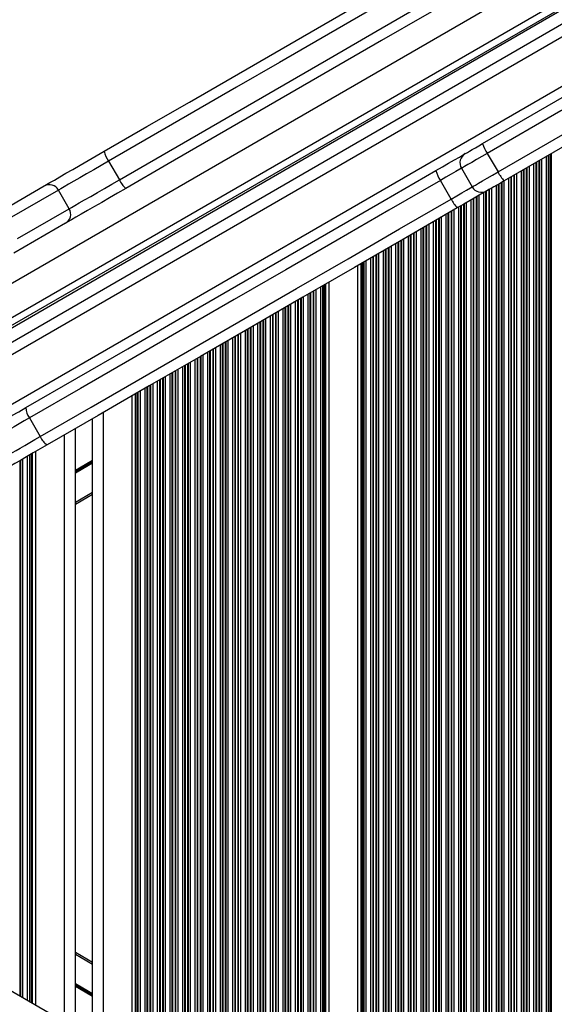
# Model space of a CAD drawing. Units: millimetres. Extents: x 422 to 6990, y 213 to 10509.
# Drawn here: x 2440 to 2589, y 2115 to 2390 of the extents above; entities that cross this region are included whole.
import ezdxf

# ---------------------------------------------------------------- set-up
doc = ezdxf.new("R2010")
doc.units = ezdxf.units.MM
doc.header["$LTSCALE"] = 50

msp = doc.modelspace()

# ---------------------------------------------------------------- linework, layer by layer
at = {"color": 8, "linetype": 'Continuous', "lineweight": 25}
for p, q in [((2338.07, 2258.67), (2952.08, 2613.17)), ((2956.29, 2605.89), (2342.28, 2251.39)), ((2343.17, 2249.84), (2957.18, 2604.34)), ((2954.76, 2594.72), (2353.35, 2247.49)), ((2953.26, 2580), (2366.84, 2241.42)), ((2584.23, 2034.45), (2584.23, 2349.96)), ((2584.4, 2034.35), (2584.4, 2350.05)), ((2585.09, 2033.96), (2585.09, 2350.45)), ((2585.25, 2033.86), (2585.25, 2350.55)), ((2585.85, 2033.52), (2585.85, 2350.89)), ((2587.14, 2032.77), (2587.14, 2351.64)), ((2587.73, 2032.43), (2587.73, 2351.98)), ((2587.9, 2032.33), (2587.9, 2352.08)), ((2588.3, 2032.1), (2588.3, 2352.31)), ((2588.54, 2031.96), (2588.54, 2352.44)), ((2580.14, 2036.81), (2580.14, 2347.59)), ((2580.73, 2036.47), (2580.73, 2347.94)), ((2580.9, 2036.38), (2580.9, 2348.03)), ((2581.59, 2035.98), (2581.59, 2348.43)), ((2581.75, 2035.88), (2581.75, 2348.53)), ((2582.35, 2035.54), (2582.35, 2348.87)), ((2583.64, 2034.79), (2583.64, 2349.62)), ((2574.59, 2040.02), (2574.59, 2344.39)), ((2574.75, 2039.93), (2574.75, 2344.48)), ((2575.35, 2039.58), (2575.35, 2344.83)), ((2576.64, 2038.83), (2576.64, 2345.57)), ((2577.23, 2038.49), (2577.23, 2345.92)), ((2577.4, 2038.4), (2577.4, 2346.01)), ((2578.09, 2038), (2578.09, 2346.41)), ((2578.25, 2037.9), (2578.25, 2346.5)), ((2578.85, 2037.56), (2578.85, 2346.85)), ((2569.64, 2042.88), (2569.64, 2341.53)), ((2570.23, 2042.53), (2570.23, 2341.88)), ((2570.4, 2042.44), (2570.4, 2341.97)), ((2571.09, 2042.04), (2571.09, 2342.37)), ((2571.25, 2041.95), (2571.25, 2342.46)), ((2571.85, 2041.6), (2571.85, 2342.81)), ((2573.14, 2040.86), (2573.14, 2343.55)), ((2573.73, 2040.51), (2573.73, 2343.9)), ((2573.9, 2040.42), (2573.9, 2343.99)), ((2564.85, 2045.64), (2564.85, 2338.77)), ((2566.14, 2044.9), (2566.14, 2339.51)), ((2566.73, 2044.55), (2566.73, 2339.86)), ((2566.9, 2044.46), (2566.9, 2339.95)), ((2567.59, 2044.06), (2567.59, 2340.35)), ((2567.75, 2043.97), (2567.75, 2340.44)), ((2568.35, 2043.62), (2568.35, 2340.79)), ((2560.59, 2048.1), (2560.59, 2336.31)), ((2560.75, 2048.01), (2560.75, 2336.4)), ((2561.35, 2047.66), (2561.35, 2336.75)), ((2562.64, 2046.92), (2562.64, 2337.49)), ((2563.23, 2046.57), (2563.23, 2337.84)), ((2563.4, 2046.48), (2563.4, 2337.93)), ((2564.09, 2046.08), (2564.09, 2338.33)), ((2564.25, 2045.99), (2564.25, 2338.42)), ((2555.64, 2050.96), (2555.64, 2333.45)), ((2556.23, 2050.61), (2556.23, 2333.8)), ((2556.4, 2050.52), (2556.4, 2333.89)), ((2557.09, 2050.12), (2557.09, 2334.29)), ((2557.25, 2050.03), (2557.25, 2334.38)), ((2557.85, 2049.68), (2557.85, 2334.73)), ((2559.14, 2048.94), (2559.14, 2335.47)), ((2559.73, 2048.59), (2559.73, 2335.82)), ((2559.9, 2048.5), (2559.9, 2335.91)), ((2550.85, 2053.72), (2550.85, 2330.68)), ((2552.14, 2052.98), (2552.14, 2331.43)), ((2552.73, 2052.63), (2552.73, 2331.77)), ((2552.9, 2052.54), (2552.9, 2331.87)), ((2553.59, 2052.14), (2553.59, 2332.27)), ((2553.75, 2052.05), (2553.75, 2332.36)), ((2554.35, 2051.7), (2554.35, 2332.71)), ((2545.9, 2056.58), (2545.9, 2327.83)), ((2546.59, 2056.18), (2546.59, 2328.22)), ((2546.75, 2056.09), (2546.75, 2328.32)), ((2547.35, 2055.75), (2547.35, 2328.66)), ((2548.64, 2055), (2548.64, 2329.41)), ((2549.23, 2054.66), (2549.23, 2329.75)), ((2549.4, 2054.56), (2549.4, 2329.85)), ((2550.09, 2054.16), (2550.09, 2330.25)), ((2550.25, 2054.07), (2550.25, 2330.34)), ((2541.64, 2059.04), (2541.64, 2325.37)), ((2542.23, 2058.7), (2542.23, 2325.71)), ((2542.4, 2058.6), (2542.4, 2325.81)), ((2543.09, 2058.21), (2543.09, 2326.2)), ((2543.25, 2058.11), (2543.25, 2326.3)), ((2543.85, 2057.77), (2543.85, 2326.64)), ((2545.14, 2057.02), (2545.14, 2327.39)), ((2545.73, 2056.68), (2545.73, 2327.73)), ((2536.25, 2062.15), (2536.25, 2322.26)), ((2536.85, 2061.81), (2536.85, 2322.6)), ((2538.14, 2061.06), (2538.14, 2323.35)), ((2538.73, 2060.72), (2538.73, 2323.69)), ((2538.9, 2060.62), (2538.9, 2323.79)), ((2539.59, 2060.23), (2539.59, 2324.18)), ((2539.75, 2060.13), (2539.75, 2324.28)), ((2540.35, 2059.79), (2540.35, 2324.62)), ((2535.44, 2062.62), (2535.44, 2321.79)), ((2535.68, 2062.48), (2535.68, 2321.93)), ((2536.09, 2062.25), (2536.09, 2322.16)), ((2522.08, 2070.33), (2522.08, 2314.08)), ((2522.24, 2070.24), (2522.24, 2314.17)), ((2522.84, 2069.89), (2522.84, 2314.52)), ((2524.13, 2069.15), (2524.13, 2315.26)), ((2524.73, 2068.8), (2524.73, 2315.61)), ((2524.89, 2068.71), (2524.89, 2315.7)), ((2525.3, 2068.47), (2525.3, 2315.94)), ((2525.54, 2068.34), (2525.54, 2316.07)), ((2517.73, 2072.84), (2517.73, 2311.57)), ((2517.89, 2072.75), (2517.89, 2311.66)), ((2518.58, 2072.35), (2518.58, 2312.06)), ((2518.74, 2072.26), (2518.74, 2312.15)), ((2519.34, 2071.91), (2519.34, 2312.5)), ((2520.63, 2071.17), (2520.63, 2313.24)), ((2521.23, 2070.82), (2521.23, 2313.59)), ((2521.39, 2070.73), (2521.39, 2313.68)), ((2513.63, 2075.21), (2513.63, 2309.2)), ((2514.23, 2074.86), (2514.23, 2309.55)), ((2514.39, 2074.77), (2514.39, 2309.64)), ((2515.08, 2074.37), (2515.08, 2310.04)), ((2515.24, 2074.28), (2515.24, 2310.13)), ((2515.84, 2073.93), (2515.84, 2310.48)), ((2517.13, 2073.19), (2517.13, 2311.22)), ((2508.08, 2078.41), (2508.08, 2306)), ((2508.24, 2078.32), (2508.24, 2306.09)), ((2508.84, 2077.98), (2508.84, 2306.43)), ((2510.13, 2077.23), (2510.13, 2307.18)), ((2510.73, 2076.88), (2510.73, 2307.52)), ((2510.89, 2076.79), (2510.89, 2307.62)), ((2511.58, 2076.39), (2511.58, 2308.02)), ((2511.74, 2076.3), (2511.74, 2308.11)), ((2512.34, 2075.95), (2512.34, 2308.45)), ((2503.13, 2081.27), (2503.13, 2303.14)), ((2503.73, 2080.93), (2503.73, 2303.48)), ((2503.89, 2080.83), (2503.89, 2303.58)), ((2504.58, 2080.43), (2504.58, 2303.97)), ((2504.74, 2080.34), (2504.74, 2304.07)), ((2505.34, 2080), (2505.34, 2304.41)), ((2506.63, 2079.25), (2506.63, 2305.16)), ((2507.23, 2078.91), (2507.23, 2305.5)), ((2507.39, 2078.81), (2507.39, 2305.6)), ((2498.34, 2084.04), (2498.34, 2300.37)), ((2499.63, 2083.29), (2499.63, 2301.12)), ((2500.23, 2082.95), (2500.23, 2301.46)), ((2500.39, 2082.85), (2500.39, 2301.56)), ((2501.08, 2082.46), (2501.08, 2301.95)), ((2501.24, 2082.36), (2501.24, 2302.05)), ((2501.84, 2082.02), (2501.84, 2302.39)), ((2494.08, 2086.5), (2494.08, 2297.91)), ((2494.24, 2086.4), (2494.24, 2298.01)), ((2494.84, 2086.06), (2494.84, 2298.35)), ((2496.13, 2085.31), (2496.13, 2299.1)), ((2496.73, 2084.97), (2496.73, 2299.44)), ((2496.89, 2084.87), (2496.89, 2299.53)), ((2497.58, 2084.48), (2497.58, 2299.93)), ((2497.74, 2084.38), (2497.74, 2300.03)), ((2489.13, 2089.35), (2489.13, 2295.05)), ((2489.73, 2089.01), (2489.73, 2295.4)), ((2489.89, 2088.92), (2489.89, 2295.49)), ((2490.58, 2088.52), (2490.58, 2295.89)), ((2490.74, 2088.42), (2490.74, 2295.98)), ((2491.34, 2088.08), (2491.34, 2296.33)), ((2492.63, 2087.33), (2492.63, 2297.08)), ((2493.23, 2086.99), (2493.23, 2297.42)), ((2493.39, 2086.9), (2493.39, 2297.51)), ((2484.34, 2092.12), (2484.34, 2292.29)), ((2485.63, 2091.38), (2485.63, 2293.03)), ((2486.23, 2091.03), (2486.23, 2293.38)), ((2486.39, 2090.94), (2486.39, 2293.47)), ((2487.08, 2090.54), (2487.08, 2293.87)), ((2487.24, 2090.45), (2487.24, 2293.96)), ((2487.84, 2090.1), (2487.84, 2294.31)), ((2479.23, 2095.07), (2479.23, 2289.34)), ((2479.39, 2094.98), (2479.39, 2289.43)), ((2480.08, 2094.58), (2480.08, 2289.83)), ((2480.24, 2094.49), (2480.24, 2289.92)), ((2480.84, 2094.14), (2480.84, 2290.27)), ((2482.13, 2093.4), (2482.13, 2291.01)), ((2482.73, 2093.05), (2482.73, 2291.36)), ((2482.89, 2092.96), (2482.89, 2291.45)), ((2483.58, 2092.56), (2483.58, 2291.85)), ((2483.74, 2092.47), (2483.74, 2291.94)), ((2475.13, 2097.44), (2475.13, 2286.97)), ((2475.73, 2097.09), (2475.73, 2287.32)), ((2475.89, 2097), (2475.89, 2287.41)), ((2476.58, 2096.6), (2476.58, 2287.81)), ((2476.74, 2096.51), (2476.74, 2287.9)), ((2477.34, 2096.16), (2477.34, 2288.25)), ((2478.63, 2095.42), (2478.63, 2288.99)), ((2472.44, 2098.99), (2472.44, 2285.42)), ((2472.68, 2098.86), (2472.68, 2285.55)), ((2473.08, 2098.62), (2473.08, 2285.79)), ((2473.24, 2098.53), (2473.24, 2285.88)), ((2473.84, 2098.18), (2473.84, 2286.23)), ((2463.49, 2104.16), (2463.49, 2280.25)), ((2452.69, 2110.4), (2452.69, 2274.01)), ((2442.34, 2116.37), (2442.34, 2268.04)), ((2442.93, 2116.03), (2442.93, 2268.38)), ((2443.1, 2115.93), (2443.1, 2268.47)), ((2443.5, 2115.7), (2443.5, 2268.71)), ((2443.74, 2115.56), (2443.74, 2268.84)), ((2440.29, 2117.56), (2440.29, 2266.85)), ((2440.45, 2117.46), (2440.45, 2266.95)), ((2441.05, 2117.12), (2441.05, 2267.29)), ((2460.49, 2266.84), (2455.69, 2264.07)), ((2460.49, 2266.73), (2455.69, 2263.95)), ((2460.49, 2266.61), (2455.69, 2263.84)), ((2460.49, 2266.37), (2455.69, 2263.6)), ((2460.49, 2266.26), (2455.69, 2263.49)), ((2460.49, 2266.14), (2455.69, 2263.37)), ((2460.49, 2257.96), (2455.69, 2255.19)), ((2455.69, 2129.22), (2460.49, 2126.45)), ((2455.69, 2121.04), (2460.49, 2118.27)), ((2455.69, 2120.92), (2460.49, 2118.15)), ((2455.69, 2120.81), (2460.49, 2118.04)), ((2455.69, 2120.57), (2460.49, 2117.8)), ((2455.69, 2120.45), (2460.49, 2117.68)), ((2455.69, 2120.34), (2460.49, 2117.56))]:
    msp.add_line(p, q, dxfattribs=at)
at = {"color": 7, "linetype": 'Continuous', "lineweight": 25}
for p, q in [((2343.47, 2249.33), (2957.48, 2603.83)), ((2959.25, 2600.77), (2345.23, 2246.27)), ((2570.61, 2352.49), (2573.61, 2347.29)), ((2464.96, 2350.32), (2467.96, 2345.13)), ((2563.38, 2348.31), (2566.38, 2343.12)), ((2560.54, 2339.74), (2557.54, 2344.94)), ((2432.54, 2335.07), (2446.94, 2343.39)), ((2450.97, 2342.25), (2436.57, 2333.93)), ((2453.97, 2337.05), (2450.97, 2342.25)), ((2439.57, 2328.74), (2453.97, 2337.05)), ((2452.94, 2332.99), (2438.54, 2324.68)), ((2534.53, 2063.14), (2534.53, 2321.26)), ((2526.45, 2067.81), (2526.45, 2316.6)), ((2471.53, 2099.52), (2471.53, 2284.89)), ((2442.87, 2278.73), (2445.87, 2273.54)), ((2460.49, 2105.89), (2460.49, 2278.52)), ((2455.69, 2108.66), (2455.69, 2275.75)), ((2444.65, 2115.04), (2444.65, 2269.37)), ((2460.49, 2257.39), (2455.69, 2254.61)), ((2455.69, 2129.79), (2460.49, 2127.02))]:
    msp.add_line(p, q, dxfattribs=at)
at = {"color": 7, "linetype": 'Continuous', "lineweight": 25, "flags": 128}
for points in [[(2569.3, 2355.2), (2589.74, 2367), (2610.2, 2378.81), (2630.68, 2390.63), (2651.16, 2402.46), (2671.65, 2414.29), (2692.13, 2426.11), (2712.6, 2437.93), (2733.07, 2449.75), (2753.51, 2461.55)], [(2755.2, 2459.06), (2734.71, 2447.23), (2714.21, 2435.39), (2693.69, 2423.55), (2673.17, 2411.7), (2652.64, 2399.85), (2632.12, 2388), (2611.6, 2376.15), (2591.1, 2364.32), (2570.61, 2352.49)], [(2573.61, 2347.29), (2594.1, 2359.12), (2614.6, 2370.96), (2635.12, 2382.8), (2655.64, 2394.65), (2676.17, 2406.5), (2696.69, 2418.35), (2717.21, 2430.2), (2737.71, 2442.04), (2758.2, 2453.86)], [(2759.51, 2451.16), (2739.07, 2439.35), (2718.6, 2427.54), (2698.13, 2415.72), (2677.65, 2403.89), (2657.16, 2392.07), (2636.68, 2380.24), (2616.2, 2368.42), (2595.74, 2356.61), (2575.3, 2344.8)], [(2463.72, 2353.08), (2475.61, 2359.94), (2487.5, 2366.8), (2499.4, 2373.67), (2511.3, 2380.54), (2523.21, 2387.42), (2535.13, 2394.3), (2547.05, 2401.18), (2558.98, 2408.07)], [(2560.36, 2405.4), (2548.41, 2398.51), (2536.47, 2391.61), (2524.54, 2384.72), (2512.61, 2377.83), (2500.68, 2370.95), (2488.77, 2364.07), (2476.86, 2357.2), (2464.96, 2350.32)], [(2467.96, 2345.13), (2479.86, 2352), (2491.77, 2358.87), (2503.68, 2365.75), (2515.61, 2372.64), (2527.54, 2379.53), (2539.47, 2386.42), (2551.41, 2393.31), (2563.36, 2400.21)], [(2564.98, 2397.68), (2553.05, 2390.79), (2541.13, 2383.91), (2529.21, 2377.03), (2517.3, 2370.15), (2505.4, 2363.28), (2493.5, 2356.41), (2481.61, 2349.54), (2469.72, 2342.68)], [(2564.48, 2352.41), (2564.49, 2352.42), (2564.68, 2352.53), (2565.08, 2352.76), (2565.66, 2353.09), (2566.41, 2353.52), (2567.29, 2354.03), (2568.26, 2354.6), (2569.3, 2355.2)], [(2446.94, 2343.39), (2447.6, 2343.77), (2448.57, 2344.33), (2449.82, 2345.05), (2451.33, 2345.92), (2453.06, 2346.92), (2454.99, 2348.03), (2457.06, 2349.23), (2459.23, 2350.48), (2461.47, 2351.78), (2463.72, 2353.08)], [(2464.96, 2350.32), (2462.87, 2349.12), (2460.81, 2347.93), (2458.82, 2346.78), (2456.95, 2345.7), (2455.25, 2344.72), (2453.77, 2343.86), (2452.54, 2343.16), (2451.6, 2342.61), (2450.97, 2342.25)], [(2556.25, 2347.66), (2558.08, 2348.72), (2559.82, 2349.72), (2561.42, 2350.65), (2562.83, 2351.46), (2564, 2352.14), (2564.48, 2352.41)], [(2441.82, 2281.59), (2456.04, 2289.81), (2470.29, 2298.03), (2484.57, 2306.27), (2498.87, 2314.53), (2513.18, 2322.8), (2527.52, 2331.08), (2541.88, 2339.37), (2556.25, 2347.66)], [(2557.54, 2344.94), (2543.13, 2336.62), (2528.75, 2328.32), (2514.38, 2320.02), (2500.03, 2311.74), (2485.7, 2303.47), (2471.4, 2295.21), (2457.12, 2286.96), (2442.87, 2278.73)], [(2453.97, 2337.05), (2454.6, 2337.42), (2455.54, 2337.96), (2456.77, 2338.67), (2458.25, 2339.52), (2459.95, 2340.5), (2461.82, 2341.58), (2463.81, 2342.73), (2465.87, 2343.92), (2467.96, 2345.13)], [(2575.3, 2344.8), (2574.26, 2344.21), (2573.29, 2343.64), (2572.41, 2343.13), (2571.66, 2342.7), (2571.08, 2342.37), (2570.68, 2342.14), (2570.49, 2342.03), (2570.48, 2342.02)], [(2469.72, 2342.68), (2467.47, 2341.38), (2465.23, 2340.09), (2463.06, 2338.83), (2460.99, 2337.64), (2459.06, 2336.53), (2457.33, 2335.53), (2455.82, 2334.66), (2454.57, 2333.93), (2453.6, 2333.38), (2452.94, 2332.99)], [(2570.48, 2342.02), (2570, 2341.74), (2568.83, 2341.07), (2567.42, 2340.26), (2565.82, 2339.33), (2564.08, 2338.33), (2562.25, 2337.27)], [(2445.87, 2273.54), (2460.12, 2281.77), (2474.4, 2290.01), (2488.7, 2298.27), (2503.03, 2306.54), (2517.38, 2314.83), (2531.75, 2323.12), (2546.13, 2331.43), (2560.54, 2339.74)], [(2562.25, 2337.27), (2547.88, 2328.97), (2533.52, 2320.68), (2519.18, 2312.41), (2504.87, 2304.14), (2490.57, 2295.88), (2476.29, 2287.64), (2462.04, 2279.41), (2447.82, 2271.2)], [(2429.92, 2274.72), (2430.57, 2275.1), (2431.54, 2275.66), (2432.82, 2276.4), (2434.35, 2277.28), (2436.08, 2278.28), (2437.94, 2279.36), (2439.88, 2280.47), (2441.82, 2281.59)], [(2442.87, 2278.73), (2441.41, 2277.89), (2439.96, 2277.05), (2438.56, 2276.25), (2437.26, 2275.5), (2436.12, 2274.84), (2435.16, 2274.29), (2434.43, 2273.86), (2433.94, 2273.58)], [(2436.94, 2268.39), (2437.43, 2268.67), (2438.16, 2269.09), (2439.12, 2269.64), (2440.26, 2270.3), (2441.56, 2271.05), (2442.96, 2271.86), (2444.41, 2272.7), (2445.87, 2273.54)], [(2447.82, 2271.2), (2445.88, 2270.08), (2443.94, 2268.96), (2442.08, 2267.89), (2440.35, 2266.89), (2438.82, 2266.01), (2437.54, 2265.27), (2436.57, 2264.71), (2435.92, 2264.33)], [(2437.51, 2119.16), (2452.35, 2110.59), (2467.22, 2102), (2482.12, 2093.4), (2497.05, 2084.79), (2512, 2076.15), (2526.97, 2067.51), (2541.96, 2058.85), (2556.97, 2050.19)]]:
    msp.add_lwpolyline(points, dxfattribs=at)
at = {"color": 8, "linetype": 'Continuous', "lineweight": 25, "flags": 128}
for points in [[(2570.61, 2352.49), (2569.06, 2351.59), (2567.59, 2350.75), (2566.27, 2349.98), (2565.15, 2349.34), (2564.28, 2348.83), (2563.69, 2348.49), (2563.4, 2348.33), (2563.38, 2348.31)], [(2563.38, 2348.31), (2562.93, 2348.06), (2561.83, 2347.42), (2560.53, 2346.67), (2559.07, 2345.83), (2557.54, 2344.94)], [(2566.38, 2343.12), (2566.4, 2343.13), (2566.69, 2343.3), (2567.28, 2343.64), (2568.15, 2344.14), (2569.27, 2344.79), (2570.59, 2345.55), (2572.06, 2346.4), (2573.61, 2347.29)], [(2560.54, 2339.74), (2562.07, 2340.63), (2563.53, 2341.47), (2564.83, 2342.22), (2565.93, 2342.86), (2566.38, 2343.12)]]:
    msp.add_lwpolyline(points, dxfattribs=at)
at = {"color": 7, "linetype": 'Continuous', "lineweight": 25}
for centre, radius, start, end in [((2579.43, 2358.44), 10.63, 197.7614, 214.023), ((2471.13, 2354.74), 7.59, 192.6941, 215.6094), ((2565.98, 2349.81), 3, 120, 210), ((2565.09, 2350.16), 9.18, 195.7784, 214.6541), ((2583.17, 2351.95), 10.63, 205.9759, 222.2403), ((2474.87, 2348.26), 7.59, 204.3871, 227.3083), ((2448.39, 2340.8), 2.96, 29.2655, 119.2472), ((2568.98, 2344.62), 3, 210, 300), ((2568.83, 2343.67), 9.18, 205.3469, 224.2204), ((2451.42, 2335.54), 2.96, 300.7522, 30.7345), ((2446.56, 2281.71), 4.74, 181.3491, 218.8244), ((2450.29, 2275.25), 4.74, 201.1774, 238.648)]:
    msp.add_arc(centre, radius, start, end, dxfattribs=at)

doc.saveas('drawing.dxf')
